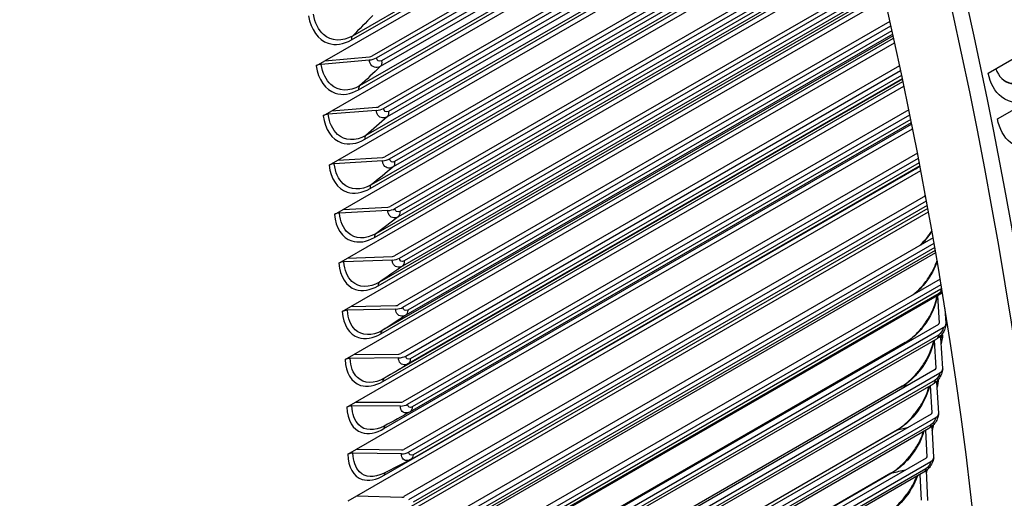
# Model space of a CAD drawing. Units: inches. Extents: x -11 to 98, y -8 to 46.
# Drawn here: x 66 to 69, y 32 to 33 of the extents above; entities that cross this region are included whole.
import ezdxf

# ---------------------------------------------------------------- set-up
doc = ezdxf.new("R2010")
doc.units = ezdxf.units.IN
doc.header["$MEASUREMENT"] = 0
doc.layers.add('PV', color=250, linetype='Continuous')

msp = doc.modelspace()

# ---------------------------------------------------------------- linework, layer by layer
at = {"layer": 'PV'}
for p, q in [((67.1984, 33.0185), (68.5032, 33.7719)), ((68.501, 33.7798), (67.2008, 33.0291)), ((67.1249, 32.9607), (68.5069, 33.7586)), ((68.5214, 33.7056), (67.2537, 32.9737)), ((67.2668, 32.9689), (68.5242, 33.6949)), ((68.5311, 33.6694), (67.2774, 32.9455)), ((68.528, 33.6808), (67.2809, 32.9608)), ((67.2176, 32.8812), (68.538, 33.6436)), ((68.536, 33.6513), (67.2202, 32.8916)), ((67.1439, 32.8235), (68.5415, 33.6304)), ((68.556, 33.5755), (67.2729, 32.8348)), ((67.286, 32.8297), (68.5589, 33.5645)), ((68.5654, 33.5394), (67.2961, 32.8066)), ((68.5625, 33.5506), (67.2999, 32.8216)), ((67.1605, 32.6872), (68.5746, 33.5036)), ((67.2345, 32.7448), (68.5713, 33.5166)), ((68.5693, 33.524), (67.2373, 32.755)), ((68.589, 33.4468), (67.2898, 32.6967)), ((67.303, 32.6913), (68.5919, 33.4354)), ((68.5953, 33.4216), (67.3166, 32.6833)), ((67.2491, 32.6093), (68.603, 33.3909)), ((68.6012, 33.3982), (67.2522, 32.6193)), ((68.598, 33.4108), (67.3125, 32.6686)), ((67.1749, 32.5518), (68.6061, 33.3781)), ((68.6205, 33.3195), (67.3044, 32.5596)), ((67.3175, 32.5539), (68.6233, 33.3077)), ((68.6291, 33.2836), (67.3265, 32.5316)), ((68.6266, 33.2941), (67.3309, 32.546)), ((67.187, 32.4174), (68.6361, 33.2541)), ((67.2614, 32.4748), (68.6331, 33.2668)), ((68.6315, 33.2738), (67.2647, 32.4847)), ((68.949, 32.9267), (69.5456, 33.2711)), ((68.6503, 33.1936), (67.3166, 32.4236)), ((67.3298, 32.4175), (68.6531, 33.1815)), ((68.6602, 33.1509), (67.2749, 32.351)), ((68.6586, 33.1579), (67.3382, 32.3956)), ((68.6563, 33.168), (67.3429, 32.4098)), ((67.1967, 32.2841), (68.6646, 33.1316)), ((67.2714, 32.3414), (68.6618, 33.1441)), ((68.6787, 33.0693), (67.3265, 32.2886)), ((67.3397, 32.2822), (68.6814, 33.0568)), ((68.6844, 33.0435), (67.3526, 32.2746)), ((67.2042, 32.1519), (68.6916, 33.0107)), ((67.2791, 32.2091), (68.6889, 33.0231)), ((68.6875, 33.0295), (67.2828, 32.2185)), ((68.6865, 33.0338), (67.3475, 32.2607)), ((67.101, 32.947), (67.1249, 32.9607)), ((67.2469, 32.9631), (67.115, 32.951)), ((67.1249, 32.9607), (67.2478, 32.972)), ((68.7054, 32.9466), (67.334, 32.1548)), ((67.3472, 32.148), (68.7082, 32.9338)), ((67.2845, 32.078), (68.7145, 32.9037)), ((68.7132, 32.9099), (67.2883, 32.0872)), ((68.7129, 32.9113), (67.3545, 32.127)), ((68.711, 32.9206), (67.3599, 32.1405)), ((67.2093, 32.021), (68.7171, 32.8915)), ((68.9746, 32.8008), (69.074, 32.8582)), ((67.12, 32.8097), (67.1439, 32.8235)), ((67.2662, 32.824), (67.134, 32.8137)), ((67.1439, 32.8235), (67.267, 32.8331)), ((68.7307, 32.8256), (67.3392, 32.0222)), ((67.3524, 32.0151), (68.7334, 32.8124)), ((68.736, 32.7994), (67.3648, 32.0077)), ((67.2121, 31.8912), (68.7411, 32.774)), ((67.2875, 31.9481), (68.7387, 32.786)), ((68.7378, 32.7905), (67.3592, 31.9945)), ((67.1367, 32.6734), (67.1605, 32.6872)), ((67.2831, 32.6858), (67.1506, 32.6773)), ((67.1605, 32.6872), (67.2839, 32.6951)), ((68.7545, 32.7063), (67.342, 31.8908)), ((67.3553, 31.8834), (68.7571, 32.6928)), ((67.2126, 31.7628), (68.7638, 32.6584)), ((67.2882, 31.8196), (68.7466, 32.6616)), ((68.7613, 32.6714), (67.3618, 31.8634)), ((68.7596, 32.68), (67.3674, 31.8762)), ((68.7768, 32.5889), (67.3425, 31.7608)), ((67.1511, 32.538), (67.1749, 32.5518)), ((67.1749, 32.5518), (67.2984, 32.558)), ((67.3558, 31.753), (68.7794, 32.575)), ((68.7832, 32.5542), (67.362, 31.7337)), ((68.7817, 32.5624), (67.3676, 31.746)), ((67.2976, 32.5485), (67.165, 32.5418)), ((67.2107, 31.6357), (68.785, 32.5446)), ((68.7977, 32.4734), (67.3406, 31.6321)), ((67.3539, 31.624), (68.8002, 32.4591)), ((68.8024, 32.4467), (67.3655, 31.6171)), ((67.1631, 32.4036), (67.187, 32.4174)), ((67.187, 32.4174), (67.3107, 32.422)), ((67.2066, 31.51), (68.8048, 32.4328)), ((68.8038, 32.4389), (67.3599, 31.6053)), ((67.3099, 32.4123), (67.1771, 32.4073)), ((68.8172, 32.3598), (67.3364, 31.5049)), ((67.3497, 31.4965), (68.8197, 32.3452)), ((67.2001, 31.3858), (68.8096, 32.3151)), ((68.8138, 32.3204), (67.3554, 31.4783)), ((68.8194, 32.3318), (67.361, 31.4897)), ((68.8096, 32.3151), (68.8233, 32.323)), ((68.8096, 32.3151), (68.8145, 32.2385)), ((67.1729, 32.2703), (67.1967, 32.2841)), ((67.1967, 32.2841), (67.3205, 32.2871)), ((67.3198, 32.2771), (67.1869, 32.2739)), ((68.8332, 32.2382), (68.8307, 32.2777)), ((68.8121, 32.2349), (67.3299, 31.3791)), ((67.3431, 31.3704), (68.8254, 32.2262)), ((68.8126, 32.2059), (67.3542, 31.3638)), ((68.8145, 32.2004), (68.8247, 32.2062)), ((68.7208, 32.1849), (67.3231, 31.378)), ((68.7232, 32.186), (67.3236, 31.3779)), ((68.807, 32.1949), (67.3486, 31.3529)), ((68.8009, 32.1914), (68.8055, 32.1143)), ((68.8242, 32.1138), (68.8192, 32.1977)), ((67.1803, 32.1382), (67.2042, 32.1519)), ((67.2042, 32.1519), (67.3281, 32.1533)), ((67.3273, 32.1431), (67.1943, 32.1416)), ((68.8032, 32.1107), (67.3209, 31.2549)), ((67.3341, 31.2459), (68.8164, 32.1017)), ((68.7098, 32.0634), (67.3085, 31.2543)), ((68.7128, 32.0646), (67.3092, 31.2542)), ((68.7978, 32.071), (67.3394, 31.229)), ((68.8034, 32.0815), (67.345, 31.2395)), ((68.79, 32.0665), (68.7943, 31.9918)), ((68.813, 31.9911), (68.8081, 32.0765)), ((68.8133, 32.0849), (68.8136, 32.0851)), ((67.1854, 32.0072), (67.2093, 32.021)), ((67.3325, 32.0103), (67.1994, 32.0105)), ((67.2093, 32.021), (67.3333, 32.0208)), ((68.792, 31.9881), (67.3097, 31.1323)), ((67.3229, 31.123), (68.8051, 31.9788)), ((68.7918, 31.9588), (67.3334, 31.1168)), ((68.7994, 31.8699), (68.7947, 31.9549)), ((68.6966, 31.9434), (67.2917, 31.1323)), ((68.7, 31.9448), (67.2926, 31.1322)), ((68.7863, 31.9487), (67.3279, 31.1067)), ((68.7768, 31.9432), (68.7807, 31.8708)), ((67.1882, 31.8774), (67.2121, 31.8912)), ((67.3353, 31.8788), (67.2022, 31.8807)), ((67.2121, 31.8912), (67.3361, 31.8895)), ((68.7784, 31.8671), (67.2961, 31.0113)), ((67.3092, 31.0017), (68.7915, 31.8575)), ((68.6811, 31.8252), (67.2727, 31.012)), ((68.6849, 31.8266), (67.2738, 31.0119)), ((68.7725, 31.8281), (67.3141, 30.986)), ((68.778, 31.8377), (67.3196, 30.9957)), ((68.7612, 31.8215), (68.7648, 31.7516)), ((68.7834, 31.7505), (68.7792, 31.8328)), ((67.1887, 31.749), (67.2126, 31.7628)), ((67.2126, 31.7628), (67.3366, 31.7595))]:
    msp.add_line(p, q, dxfattribs=at)
for centre, major_axis, ratio, start_param, end_param in [((62.6528, 35.2916), (-5.25, 9.0933), 0.57735, 3.141593, 6.268268), ((62.4429, 35.1704), (-5.25, 9.0933), 0.57735, 3.076028, 6.348667), ((62.7514, 35.3485), (-5.2258, 9.0513), 0.57735, 3.734412, 5.690366), ((65.1285, 36.7209), (3.8977, -6.751), 0.57735, 0.59282, 2.548773), ((61.7867, 34.7915), (5.2388, -9.0738), 0.57735, 0, 2.352595), ((61.7568, 34.7742), (5.23, -9.0587), 0.57735, 5.799549, 8.63578), ((61.6692, 34.7237), (5.1684, -8.952), 0.57735, 5.815843, 8.63578), ((60.858, 34.2553), (3.75, -6.4952), 0.57735, 6.250329, 8.57408), ((60.858, 34.2553), (3.7294, -6.4595), 0.57735, 0.24124, 2.290895), ((60.858, 34.2553), (3.7406, -6.479), 0.57735, 0.080795, 2.290895), ((60.7933, 34.218), (3.7454, -6.4872), 0.57735, 0.265589, 2.290895), ((60.8506, 34.2511), (3.7303, -6.4611), 0.57735, 0.265589, 2.290895), ((60.7494, 34.1926), (3.7454, -6.4872), 0.57735, 6.221234, 8.57408), ((60.6847, 34.1552), (3.7294, -6.4595), 0.57735, 0, 2.290895), ((60.692, 34.1595), (3.7303, -6.4611), 0.57735, 6.263348, 8.57408), ((67.2482, 32.9757), (-0.0264, -0.0039), 0.463183, 1.454918, 2.280282), ((67.2482, 32.9757), (0.00787, 0.00115), 0.463183, 4.596511, 5.421875), ((67.1141, 32.9422), (-0.0186, -0.0027), 0.463183, 4.596511, 5.421875), ((67.2674, 32.8369), (-0.0265, -0.0035), 0.477153, 1.462213, 2.287577), ((67.2674, 32.8369), (0.00789, 0.00103), 0.477153, 4.603805, 5.429169), ((67.1331, 32.8046), (-0.0186, -0.0024), 0.477153, 4.603805, 5.429169), ((67.2843, 32.699), (-0.0265, -0.003), 0.490915, 1.469852, 2.295216), ((67.2843, 32.699), (0.0079, 0.0009), 0.490915, 4.611445, 5.436809), ((67.1498, 32.668), (-0.0186, -0.0021), 0.490915, 4.611445, 5.436809), ((67.2988, 32.5621), (-0.0266, -0.0026), 0.504461, 1.477847, 2.303211), ((67.2988, 32.5621), (0.00792, 0.00078), 0.504461, 4.61944, 5.444804), ((67.1642, 32.5322), (-0.0187, -0.0018), 0.504461, 4.61944, 5.444804), ((67.311, 32.4262), (-0.0266, -0.0022), 0.517787, 1.486209, 2.311573), ((67.311, 32.4262), (0.00793, 0.00065), 0.517787, 4.627801, 5.453165), ((67.1763, 32.3975), (-0.0187, -0.0015), 0.517787, 4.627801, 5.453165), ((67.3209, 32.2914), (-0.0266, -0.0017), 0.530885, 1.494948, 2.320312), ((67.3209, 32.2914), (0.00794, 0.00051), 0.530885, 4.636541, 5.461905), ((67.1861, 32.2639), (-0.0187, -0.0012), 0.530885, 4.636541, 5.461905), ((68.8065, 32.2386), (0.00794, -0.00049), 0.615757, 5.534725, 6.360089), ((68.8065, 32.2386), (0.0267, -0.0017), 0.615757, 5.534725, 6.360089), ((68.8379, 32.1972), (-0.0187, 0.0015), 0.626844, 5.546954, 6.372318), ((67.3284, 32.1577), (-0.0267, -0.0013), 0.543751, 1.504078, 2.329442), ((67.3284, 32.1577), (0.00795, 0.00038), 0.543751, 4.645671, 5.471034), ((67.1936, 32.1314), (-0.0187, -0.0009), 0.543751, 4.645671, 5.471034), ((68.7976, 32.1145), (0.00793, -0.00065), 0.626844, 5.546954, 6.372318), ((68.7976, 32.1145), (0.0266, -0.0022), 0.626844, 5.546954, 6.372318), ((68.8267, 32.0758), (-0.0187, 0.0019), 0.637656, 6.14618, 6.385048), ((68.8267, 32.0758), (0.0187, -0.0019), 0.637656, 2.418091, 2.44258), ((67.1987, 32.0001), (-0.0187, -0.0006), 0.556379, 4.655202, 5.480566), ((67.3336, 32.0252), (-0.0267, -0.0008), 0.556379, 1.51361, 2.338974), ((67.3336, 32.0252), (0.00795, 0.00024), 0.556379, 4.655202, 5.480566), ((68.7864, 31.992), (0.00791, -0.00081), 0.637656, 5.559684, 6.385048), ((68.7864, 31.992), (0.0266, -0.0027), 0.637656, 5.559684, 6.385048), ((67.2015, 31.87), (-0.0187, -0.0002), 0.568764, 4.665149, 5.490513), ((67.3364, 31.894), (-0.0267, -0.0003), 0.568764, 1.523557, 2.348921), ((67.3364, 31.894), (0.00795, 0.0001), 0.568764, 4.665149, 5.490513), ((68.7728, 31.8712), (0.0079, -0.00097), 0.648188, 5.572929, 6.398293), ((68.7728, 31.8712), (0.0265, -0.0033), 0.648188, 5.572929, 6.398293), ((67.3369, 31.7641), (0.00795, -0.00004), 0.580899, 4.675525, 5.500889)]:
    msp.add_ellipse(centre, major_axis=major_axis, ratio=ratio, start_param=start_param, end_param=end_param, dxfattribs=at)
for points, knots in [([(67.0798, 33.085), (67.0859, 33.0472), (67.1064, 33.0184), (67.1338, 33.0092), (67.1536, 33.0026), (67.1766, 33.006), (67.1984, 33.0185)], [-1.570796, -1.570796, -1.570796, -1.570796, -0.656696, -0.656696, -0.656696, 0, 0, 0, 0]), ([(67.2008, 33.0291), (67.1727, 33.0129), (67.1425, 33.0144), (67.1215, 33.033), (67.1074, 33.0456), (67.0975, 33.0656), (67.0937, 33.0892)], [1.570796, 1.570796, 1.570796, 1.570796, 2.508686, 2.508686, 2.508686, 3.141593, 3.141593, 3.141593, 3.141593]), ([(67.2774, 32.9455), (67.2664, 32.9392), (67.2545, 32.943), (67.2494, 32.9544), (67.2482, 32.957), (67.2474, 32.96), (67.2469, 32.9631)], [1.570796, 1.570796, 1.570796, 1.570796, 2.849363, 2.849363, 2.849363, 3.141593, 3.141593, 3.141593, 3.141593]), ([(67.101, 32.947), (67.1065, 32.9093), (67.1264, 32.8807), (67.1535, 32.8717), (67.1729, 32.8652), (67.1958, 32.8686), (67.2176, 32.8812)], [-1.570796, -1.570796, -1.570796, -1.570796, -0.656696, -0.656696, -0.656696, 0, 0, 0, 0]), ([(67.2202, 32.8916), (67.1922, 32.8754), (67.1622, 32.8768), (67.1417, 32.8952), (67.1279, 32.9077), (67.1184, 32.9275), (67.115, 32.951)], [1.570796, 1.570796, 1.570796, 1.570796, 2.508686, 2.508686, 2.508686, 3.141593, 3.141593, 3.141593, 3.141593]), ([(68.9699, 32.9388), (68.9777, 32.9172), (68.9932, 32.9021), (69.0116, 32.8988), (69.0235, 32.8967), (69.0363, 32.8993), (69.0483, 32.9063)], [1.725731, 1.725731, 1.725731, 1.725731, 2.587499, 2.587499, 2.587499, 3.141593, 3.141593, 3.141593, 3.141593]), ([(68.9699, 32.9388), (68.9777, 32.9176), (68.9931, 32.9027), (69.0113, 32.8996), (69.023, 32.8975), (69.0357, 32.9001), (69.0476, 32.907)], [1.732182, 1.732182, 1.732182, 1.732182, 2.589216, 2.589216, 2.589216, 3.141593, 3.141593, 3.141593, 3.141593]), ([(69.074, 32.8582), (69.0437, 32.8407), (69.0101, 32.842), (68.9854, 32.8617), (68.9677, 32.8758), (68.9547, 32.8991), (68.949, 32.9267)], [-3.141593, -3.141593, -3.141593, -3.141593, -2.227479, -2.227479, -2.227479, -1.570796, -1.570796, -1.570796, -1.570796]), ([(67.2961, 32.8066), (67.2851, 32.8003), (67.2733, 32.804), (67.2685, 32.8153), (67.2673, 32.8179), (67.2666, 32.8208), (67.2662, 32.824)], [1.570796, 1.570796, 1.570796, 1.570796, 2.849363, 2.849363, 2.849363, 3.141593, 3.141593, 3.141593, 3.141593]), ([(67.12, 32.8097), (67.1249, 32.7723), (67.1441, 32.744), (67.1708, 32.7351), (67.19, 32.7287), (67.2127, 32.7322), (67.2345, 32.7448)], [-1.570796, -1.570796, -1.570796, -1.570796, -0.656696, -0.656696, -0.656696, 0, 0, 0, 0]), ([(67.2373, 32.755), (67.2093, 32.7388), (67.1796, 32.7401), (67.1596, 32.7583), (67.1461, 32.7706), (67.137, 32.7903), (67.134, 32.8137)], [1.570796, 1.570796, 1.570796, 1.570796, 2.508686, 2.508686, 2.508686, 3.141593, 3.141593, 3.141593, 3.141593]), ([(69.0983, 32.7326), (69.068, 32.7151), (69.0346, 32.7164), (69.0102, 32.736), (68.9928, 32.7501), (68.98, 32.7732), (68.9746, 32.8008)], [-3.141593, -3.141593, -3.141593, -3.141593, -2.227479, -2.227479, -2.227479, -1.570796, -1.570796, -1.570796, -1.570796]), ([(67.3125, 32.6686), (67.3015, 32.6623), (67.2899, 32.6659), (67.2852, 32.6772), (67.2841, 32.6797), (67.2834, 32.6826), (67.2831, 32.6858)], [1.570796, 1.570796, 1.570796, 1.570796, 2.849363, 2.849363, 2.849363, 3.141593, 3.141593, 3.141593, 3.141593]), ([(67.1367, 32.6734), (67.1409, 32.6362), (67.1595, 32.6082), (67.1859, 32.5995), (67.2048, 32.5932), (67.2274, 32.5967), (67.2491, 32.6093)], [-1.570796, -1.570796, -1.570796, -1.570796, -0.656696, -0.656696, -0.656696, 0, 0, 0, 0]), ([(67.2522, 32.6193), (67.2241, 32.6031), (67.1947, 32.6043), (67.1752, 32.6223), (67.162, 32.6345), (67.1533, 32.654), (67.1506, 32.6773)], [1.570796, 1.570796, 1.570796, 1.570796, 2.508686, 2.508686, 2.508686, 3.141593, 3.141593, 3.141593, 3.141593]), ([(67.1511, 32.538), (67.1547, 32.5011), (67.1727, 32.4733), (67.1986, 32.4648), (67.2172, 32.4587), (67.2397, 32.4623), (67.2614, 32.4748)], [-1.570796, -1.570796, -1.570796, -1.570796, -0.656696, -0.656696, -0.656696, 0, 0, 0, 0]), ([(67.2647, 32.4847), (67.2366, 32.4685), (67.2075, 32.4694), (67.1885, 32.4873), (67.1756, 32.4994), (67.1673, 32.5187), (67.165, 32.5418)], [1.570796, 1.570796, 1.570796, 1.570796, 2.508686, 2.508686, 2.508686, 3.141593, 3.141593, 3.141593, 3.141593]), ([(67.3265, 32.5316), (67.3155, 32.5252), (67.304, 32.5288), (67.2996, 32.54), (67.2986, 32.5425), (67.2979, 32.5454), (67.2976, 32.5485)], [1.570796, 1.570796, 1.570796, 1.570796, 2.849363, 2.849363, 2.849363, 3.141593, 3.141593, 3.141593, 3.141593]), ([(68.7611, 32.4522), (68.7662, 32.457), (68.7712, 32.4624), (68.7825, 32.476), (68.7887, 32.4847), (68.7941, 32.4937)], [0.1317154, 0.1317154, 0.1317154, 0.1317154, 0.2094892, 0.2094892, 0.3163835, 0.3163835, 0.3163835, 0.3163835]), ([(68.7944, 32.4922), (68.7909, 32.4865), (68.7872, 32.4811), (68.7833, 32.4758), (68.7772, 32.4678), (68.7706, 32.4603), (68.7637, 32.4537)], [2.3610093, 2.3610093, 2.3610093, 2.3610093, 2.5362545, 2.5362545, 2.5362545, 2.8065935, 2.8065935, 2.8065935, 2.8065935]), ([(67.1631, 32.4036), (67.1661, 32.367), (67.1835, 32.3395), (67.209, 32.3312), (67.2274, 32.3252), (67.2497, 32.3288), (67.2714, 32.3414)], [-1.570796, -1.570796, -1.570796, -1.570796, -0.656696, -0.656696, -0.656696, 0, 0, 0, 0]), ([(67.2749, 32.351), (67.2468, 32.3348), (67.218, 32.3357), (67.1994, 32.3533), (67.1869, 32.3652), (67.179, 32.3844), (67.1771, 32.4073)], [1.570796, 1.570796, 1.570796, 1.570796, 2.508686, 2.508686, 2.508686, 3.141593, 3.141593, 3.141593, 3.141593]), ([(67.3382, 32.3956), (67.3272, 32.3893), (67.3159, 32.3927), (67.3117, 32.4038), (67.3107, 32.4063), (67.3101, 32.4092), (67.3099, 32.4123)], [1.570796, 1.570796, 1.570796, 1.570796, 2.849363, 2.849363, 2.849363, 3.141593, 3.141593, 3.141593, 3.141593]), ([(68.7412, 32.3159), (68.744, 32.318), (68.7468, 32.3202), (68.7565, 32.3286), (68.7635, 32.3357), (68.7771, 32.3517), (68.7837, 32.3608), (68.7954, 32.3799), (68.8006, 32.3901), (68.8061, 32.4037), (68.8074, 32.4072), (68.8086, 32.4108)], [0.0620302, 0.0620302, 0.0620302, 0.0620302, 0.1041002, 0.1041002, 0.2099908, 0.2099908, 0.3223487, 0.3223487, 0.43768, 0.43768, 0.4791958, 0.4791958, 0.4791958, 0.4791958]), ([(68.8087, 32.4092), (68.8022, 32.3893), (68.7913, 32.3688), (68.7778, 32.3512), (68.7678, 32.3383), (68.7565, 32.3269), (68.745, 32.3181)], [1.941104, 1.941104, 1.941104, 1.941104, 2.536254, 2.536254, 2.536254, 2.97147, 2.97147, 2.97147, 2.97147]), ([(68.7208, 32.1849), (68.7272, 32.1886), (68.7342, 32.1936), (68.7481, 32.2055), (68.7553, 32.2126), (68.769, 32.2285), (68.7758, 32.2377), (68.7878, 32.2567), (68.7932, 32.2669), (68.8016, 32.2866), (68.8048, 32.2964), (68.8075, 32.3085), (68.808, 32.3115), (68.8084, 32.3144)], [0, 0, 0, 0, 0.104296, 0.104296, 0.2106303, 0.2106303, 0.3236333, 0.3236333, 0.4395811, 0.4395811, 0.5547782, 0.5547782, 0.5946488, 0.5946488, 0.5946488, 0.5946488]), ([(68.8087, 32.3146), (68.8053, 32.2871), (68.7907, 32.2544), (68.7699, 32.228), (68.7559, 32.2102), (68.7394, 32.1953), (68.7232, 32.186)], [1.638758, 1.638758, 1.638758, 1.638758, 2.536254, 2.536254, 2.536254, 3.141593, 3.141593, 3.141593, 3.141593]), ([(68.8227, 32.327), (68.8219, 32.3263), (68.8211, 32.3256), (68.8182, 32.3232), (68.8161, 32.3217), (68.8138, 32.3204)], [0.1396494, 0.1396494, 0.1396494, 0.1396494, 0.15067882, 0.15067882, 0.1782104, 0.1782104, 0.1782104, 0.1782104]), ([(67.1729, 32.2703), (67.1752, 32.234), (67.192, 32.2068), (67.2171, 32.1987), (67.2352, 32.1928), (67.2573, 32.1966), (67.2791, 32.2091)], [-1.570796, -1.570796, -1.570796, -1.570796, -0.656696, -0.656696, -0.656696, 0, 0, 0, 0]), ([(67.2828, 32.2185), (67.2547, 32.2023), (67.2262, 32.203), (67.2081, 32.2205), (67.1959, 32.2322), (67.1883, 32.2512), (67.1869, 32.2739)], [1.570796, 1.570796, 1.570796, 1.570796, 2.508686, 2.508686, 2.508686, 3.141593, 3.141593, 3.141593, 3.141593]), ([(67.3475, 32.2607), (67.3365, 32.2544), (67.3254, 32.2578), (67.3214, 32.2687), (67.3205, 32.2712), (67.32, 32.2741), (67.3198, 32.2771)], [1.570796, 1.570796, 1.570796, 1.570796, 2.849363, 2.849363, 2.849363, 3.141593, 3.141593, 3.141593, 3.141593]), ([(68.8332, 32.237), (68.8329, 32.2322), (68.8318, 32.2273), (68.8283, 32.2181), (68.8258, 32.2136), (68.82, 32.2057), (68.8167, 32.2021), (68.8111, 32.1976), (68.8091, 32.1961), (68.807, 32.1949)], [0, 0, 0, 0, 0.0508126, 0.0508126, 0.1017462, 0.1017462, 0.1506062, 0.1506062, 0.1764083, 0.1764083, 0.1764083, 0.1764083]), ([(68.7098, 32.0634), (68.7163, 32.0671), (68.7234, 32.0721), (68.7375, 32.084), (68.7447, 32.0911), (68.7587, 32.107), (68.7656, 32.1161), (68.7779, 32.1351), (68.7835, 32.1452), (68.7922, 32.1648), (68.7956, 32.1746), (68.7983, 32.1858), (68.7988, 32.1882), (68.7992, 32.1904)], [0, 0, 0, 0, 0.1045696, 0.1045696, 0.2114071, 0.2114071, 0.3250926, 0.3250926, 0.4416829, 0.4416829, 0.557359, 0.557359, 0.5883338, 0.5883338, 0.5883338, 0.5883338]), ([(68.7996, 32.1906), (68.7954, 32.1638), (68.7804, 32.1321), (68.7597, 32.1063), (68.7455, 32.0887), (68.7289, 32.0739), (68.7128, 32.0646)], [1.65477, 1.65477, 1.65477, 1.65477, 2.536254, 2.536254, 2.536254, 3.141593, 3.141593, 3.141593, 3.141593]), ([(67.1803, 32.1382), (67.182, 32.1022), (67.1982, 32.0753), (67.2229, 32.0673), (67.2407, 32.0616), (67.2627, 32.0654), (67.2845, 32.078)], [-1.570796, -1.570796, -1.570796, -1.570796, -0.656696, -0.656696, -0.656696, 0, 0, 0, 0]), ([(67.2883, 32.0872), (67.2603, 32.071), (67.2321, 32.0716), (67.2144, 32.0887), (67.2025, 32.1003), (67.1954, 32.1191), (67.1943, 32.1416)], [1.570796, 1.570796, 1.570796, 1.570796, 2.508686, 2.508686, 2.508686, 3.141593, 3.141593, 3.141593, 3.141593]), ([(67.3545, 32.127), (67.3435, 32.1206), (67.3326, 32.124), (67.3288, 32.1348), (67.328, 32.1373), (67.3274, 32.1401), (67.3273, 32.1431)], [1.570796, 1.570796, 1.570796, 1.570796, 2.849363, 2.849363, 2.849363, 3.141593, 3.141593, 3.141593, 3.141593]), ([(68.8242, 32.1124), (68.8238, 32.1076), (68.8226, 32.1028), (68.8189, 32.0936), (68.8164, 32.0891), (68.8105, 32.0813), (68.8072, 32.0778), (68.8017, 32.0735), (68.7998, 32.0721), (68.7978, 32.071)], [0, 0, 0, 0, 0.0508927, 0.0508927, 0.101901, 0.101901, 0.1505143, 0.1505143, 0.1745649, 0.1745649, 0.1745649, 0.1745649]), ([(68.6966, 31.9434), (68.7031, 31.9472), (68.7103, 31.9522), (68.7245, 31.9641), (68.7319, 31.9712), (68.7461, 31.9871), (68.7532, 31.9962), (68.7658, 32.0151), (68.7715, 32.0252), (68.7806, 32.0447), (68.7841, 32.0544), (68.7865, 32.0636), (68.7866, 32.0641), (68.7867, 32.0646)], [0, 0, 0, 0, 0.1049203, 0.1049203, 0.2123204, 0.2123204, 0.3267254, 0.3267254, 0.4439842, 0.4439842, 0.5601591, 0.5601591, 0.5666746, 0.5666746, 0.5666746, 0.5666746]), ([(68.7874, 32.065), (68.7818, 32.0396), (68.767, 32.0103), (68.7473, 31.9863), (68.7329, 31.9688), (68.7161, 31.9541), (68.7, 31.9448)], [1.706847, 1.706847, 1.706847, 1.706847, 2.536254, 2.536254, 2.536254, 3.141593, 3.141593, 3.141593, 3.141593]), ([(67.2882, 31.9553), (67.2613, 31.941), (67.2349, 31.942), (67.2184, 31.9582), (67.2069, 31.9697), (67.2001, 31.9882), (67.1994, 32.0105)], [1.608734, 1.608734, 1.608734, 1.608734, 2.508686, 2.508686, 2.508686, 3.141593, 3.141593, 3.141593, 3.141593]), ([(67.3591, 31.9944), (67.3481, 31.9881), (67.3374, 31.9914), (67.3339, 32.0021), (67.333, 32.0045), (67.3326, 32.0073), (67.3325, 32.0103)], [1.573818, 1.573818, 1.573818, 1.573818, 2.849363, 2.849363, 2.849363, 3.141593, 3.141593, 3.141593, 3.141593]), ([(67.1854, 32.0072), (67.1865, 31.9715), (67.202, 31.945), (67.2264, 31.9372), (67.2439, 31.9317), (67.2657, 31.9356), (67.2875, 31.9481)], [-1.570796, -1.570796, -1.570796, -1.570796, -0.656696, -0.656696, -0.656696, 0, 0, 0, 0]), ([(68.8129, 31.9893), (68.8124, 31.9846), (68.8111, 31.9798), (68.8073, 31.9707), (68.8047, 31.9663), (68.7987, 31.9585), (68.7953, 31.9551), (68.7899, 31.951), (68.7882, 31.9498), (68.7863, 31.9487)], [0, 0, 0, 0, 0.0509881, 0.0509881, 0.1020697, 0.1020697, 0.1503988, 0.1503988, 0.1726792, 0.1726792, 0.1726792, 0.1726792]), ([(68.6811, 31.8252), (68.6877, 31.8289), (68.6948, 31.834), (68.7093, 31.8459), (68.7167, 31.853), (68.7313, 31.8689), (68.7385, 31.878), (68.7514, 31.8968), (68.7572, 31.9069), (68.7658, 31.9246), (68.7691, 31.9326), (68.7714, 31.9401)], [0, 0, 0, 0, 0.1053478, 0.1053478, 0.2133695, 0.2133695, 0.3285308, 0.3285308, 0.4464838, 0.4464838, 0.5436867, 0.5436867, 0.5436867, 0.5436867]), ([(68.7724, 31.9407), (68.7657, 31.9168), (68.7511, 31.8902), (68.7325, 31.8679), (68.7179, 31.8505), (68.701, 31.8359), (68.6849, 31.8266)], [1.762376, 1.762376, 1.762376, 1.762376, 2.536254, 2.536254, 2.536254, 3.141593, 3.141593, 3.141593, 3.141593]), ([(67.1882, 31.8774), (67.1887, 31.8422), (67.2036, 31.8159), (67.2275, 31.8084), (67.2448, 31.803), (67.2664, 31.807), (67.2882, 31.8196)], [-1.570796, -1.570796, -1.570796, -1.570796, -0.656696, -0.656696, -0.656696, 0, 0, 0, 0]), ([(67.2857, 31.8247), (67.2601, 31.8123), (67.2355, 31.8137), (67.2201, 31.829), (67.2089, 31.8403), (67.2025, 31.8586), (67.2022, 31.8807)], [1.646762, 1.646762, 1.646762, 1.646762, 2.508686, 2.508686, 2.508686, 3.141593, 3.141593, 3.141593, 3.141593]), ([(67.3604, 31.8627), (67.3498, 31.8571), (67.3397, 31.8604), (67.3365, 31.8706), (67.3358, 31.8731), (67.3354, 31.8758), (67.3353, 31.8788)], [1.612914, 1.612914, 1.612914, 1.612914, 2.849363, 2.849363, 2.849363, 3.141593, 3.141593, 3.141593, 3.141593]), ([(68.7993, 31.8679), (68.7987, 31.8632), (68.7973, 31.8584), (68.7932, 31.8494), (68.7905, 31.845), (68.7844, 31.8374), (68.781, 31.8341), (68.7758, 31.8301), (68.7742, 31.829), (68.7725, 31.8281)], [0, 0, 0, 0, 0.0511009, 0.0511009, 0.1022515, 0.1022515, 0.1502551, 0.1502551, 0.1707502, 0.1707502, 0.1707502, 0.1707502]), ([(68.6633, 31.7086), (68.6699, 31.7125), (68.6771, 31.7175), (68.6918, 31.7295), (68.6993, 31.7366), (68.7141, 31.7525), (68.7215, 31.7615), (68.7347, 31.7803), (68.7407, 31.7903), (68.7485, 31.8057), (68.751, 31.8114), (68.7531, 31.8169)], [0, 0, 0, 0, 0.1058517, 0.1058517, 0.2145538, 0.2145538, 0.3305076, 0.3305076, 0.4491803, 0.4491803, 0.5192038, 0.5192038, 0.5192038, 0.5192038]), ([(68.7546, 31.8178), (68.7469, 31.7957), (68.7328, 31.7716), (68.7154, 31.7513), (68.7006, 31.734), (68.6837, 31.7195), (68.6675, 31.7102)], [1.821956, 1.821956, 1.821956, 1.821956, 2.536254, 2.536254, 2.536254, 3.141593, 3.141593, 3.141593, 3.141593])]:
    msp.add_open_spline(points, degree=3, knots=knots, dxfattribs=at)
for points in [[(67.2564, 33.0853), (67.238, 33.0662), (67.2195, 33.0475), (67.2008, 33.0291)], [(67.2008, 33.0291), (67.1986, 33.027), (67.1977, 33.0231), (67.1984, 33.0185)], [(67.2809, 32.9608), (67.2746, 32.9572), (67.2679, 32.9611), (67.2668, 32.9689)], [(67.2809, 32.9608), (67.2818, 32.9543), (67.2805, 32.9486), (67.2774, 32.9455)], [(67.2774, 32.9455), (67.2585, 32.9272), (67.2395, 32.9092), (67.2202, 32.8916)], [(67.2202, 32.8916), (67.218, 32.8896), (67.217, 32.8857), (67.2176, 32.8812)], [(67.2999, 32.8216), (67.2936, 32.818), (67.287, 32.8218), (67.286, 32.8297)], [(67.2999, 32.8216), (67.3007, 32.8151), (67.2993, 32.8095), (67.2961, 32.8066)], [(67.2961, 32.8066), (67.2767, 32.789), (67.2571, 32.7718), (67.2373, 32.755)], [(67.2373, 32.755), (67.235, 32.7531), (67.234, 32.7493), (67.2345, 32.7448)], [(67.3166, 32.6833), (67.3103, 32.6797), (67.3038, 32.6835), (67.303, 32.6913)], [(67.3125, 32.6686), (67.2925, 32.6518), (67.2724, 32.6354), (67.2522, 32.6193)], [(67.3166, 32.6833), (67.3173, 32.6769), (67.3158, 32.6714), (67.3125, 32.6686)], [(68.7466, 32.6616), (68.7515, 32.6644), (68.7564, 32.6677), (68.7613, 32.6713)], [(68.7467, 32.663), (68.7466, 32.6625), (68.7466, 32.6621), (68.7466, 32.6616)], [(67.2522, 32.6193), (67.2498, 32.6175), (67.2487, 32.6137), (67.2491, 32.6093)], [(68.7728, 32.5866), (68.7741, 32.5879), (68.7753, 32.5893), (68.7765, 32.5907)], [(68.7767, 32.5898), (68.7761, 32.5891), (68.7755, 32.5884), (68.7749, 32.5878)], [(67.3309, 32.546), (67.3247, 32.5424), (67.3183, 32.5462), (67.3175, 32.5539)], [(67.3265, 32.5316), (67.3061, 32.5155), (67.2854, 32.4999), (67.2647, 32.4847)], [(67.3309, 32.546), (67.3315, 32.5396), (67.3299, 32.5342), (67.3265, 32.5316)], [(67.2647, 32.4847), (67.2623, 32.4829), (67.2611, 32.4792), (67.2614, 32.4748)], [(67.3429, 32.4098), (67.3367, 32.4061), (67.3304, 32.4098), (67.3298, 32.4175)], [(67.3382, 32.3956), (67.3172, 32.3804), (67.2961, 32.3655), (67.2749, 32.351)], [(67.3429, 32.4098), (67.3434, 32.4034), (67.3417, 32.3981), (67.3382, 32.3956)], [(67.2749, 32.351), (67.2724, 32.3494), (67.2711, 32.3458), (67.2714, 32.3414)], [(68.8216, 32.3333), (68.8209, 32.3327), (68.8202, 32.3322), (68.8194, 32.3318)], [(68.8194, 32.3318), (68.8192, 32.3264), (68.8171, 32.3223), (68.8138, 32.3204)], [(67.3526, 32.2746), (67.3463, 32.271), (67.3402, 32.2746), (67.3397, 32.2822)], [(67.3475, 32.2607), (67.3261, 32.2463), (67.3045, 32.2322), (67.2828, 32.2185)], [(67.3526, 32.2746), (67.3529, 32.2683), (67.3511, 32.2631), (67.3475, 32.2607)], [(68.8254, 32.2262), (68.8249, 32.2192), (68.8188, 32.2095), (68.8126, 32.2059)], [(68.8145, 32.2385), (68.8144, 32.2382), (68.8144, 32.2379), (68.8144, 32.2376)], [(67.2828, 32.2185), (67.2802, 32.217), (67.2789, 32.2135), (67.2791, 32.2091)], [(68.8126, 32.2059), (68.8122, 32.2007), (68.8102, 32.1968), (68.807, 32.1949)], [(68.8202, 32.1807), (68.8225, 32.1895), (68.824, 32.1981), (68.8247, 32.2062)], [(68.7208, 32.1849), (68.7215, 32.1854), (68.7224, 32.1857), (68.7232, 32.186)], [(68.7232, 32.186), (68.7264, 32.187), (68.7296, 32.1881), (68.7328, 32.1891)], [(67.3599, 32.1405), (67.3536, 32.1369), (67.3476, 32.1405), (67.3472, 32.148)], [(67.3545, 32.127), (67.3326, 32.1133), (67.3105, 32.1001), (67.2883, 32.0872)], [(67.3599, 32.1405), (67.3601, 32.1343), (67.3582, 32.1293), (67.3545, 32.127)], [(68.8164, 32.1017), (68.8158, 32.0947), (68.8096, 32.0851), (68.8034, 32.0815)], [(68.8055, 32.1143), (68.8055, 32.114), (68.8055, 32.1136), (68.8054, 32.1133)], [(67.2883, 32.0872), (67.2858, 32.0857), (67.2843, 32.0823), (67.2845, 32.078)], [(68.7099, 32.0633), (68.7108, 32.0639), (68.7117, 32.0643), (68.7128, 32.0646)], [(68.7128, 32.0646), (68.7198, 32.0666), (68.7268, 32.0686), (68.7338, 32.0707)], [(68.8034, 32.0815), (68.803, 32.0766), (68.8009, 32.0728), (68.7978, 32.071)], [(68.8089, 32.061), (68.8112, 32.0694), (68.8128, 32.0775), (68.8136, 32.0851)], [(67.3648, 32.0077), (67.3585, 32.0041), (67.3527, 32.0076), (67.3524, 32.0151)], [(67.3591, 31.9944), (67.3364, 31.9814), (67.3128, 31.9683), (67.2882, 31.9552)], [(67.3592, 31.9945), (67.3592, 31.9945), (67.3591, 31.9945), (67.3591, 31.9944)], [(67.3648, 32.0077), (67.365, 32.0015), (67.3629, 31.9966), (67.3592, 31.9945)], [(67.3592, 31.9945), (67.3592, 31.9945), (67.3592, 31.9945), (67.3592, 31.9945)], [(68.7943, 31.9918), (68.7942, 31.9914), (68.7942, 31.991), (68.7941, 31.9906)], [(67.2908, 31.9566), (67.2887, 31.955), (67.2874, 31.952), (67.2875, 31.9481)], [(68.7918, 31.9588), (68.7914, 31.9541), (68.7893, 31.9505), (68.7863, 31.9487)], [(68.8051, 31.9788), (68.8044, 31.9719), (68.7981, 31.9624), (68.7918, 31.9588)], [(68.7954, 31.9429), (68.797, 31.9486), (68.7983, 31.9541), (68.7992, 31.9594)], [(68.6966, 31.9434), (68.6977, 31.944), (68.6988, 31.9445), (68.7, 31.9448)], [(68.7, 31.9448), (68.71, 31.9472), (68.7201, 31.9498), (68.7301, 31.9524)], [(67.3674, 31.8762), (67.3611, 31.8726), (67.3554, 31.876), (67.3553, 31.8834)], [(67.3674, 31.8762), (67.3674, 31.8702), (67.3654, 31.8655), (67.3618, 31.8634)], [(67.3604, 31.8627), (67.3364, 31.85), (67.3115, 31.8373), (67.2857, 31.8247)], [(67.3618, 31.8634), (67.3613, 31.8632), (67.3608, 31.8629), (67.3604, 31.8627)], [(68.7915, 31.8575), (68.7907, 31.8507), (68.7842, 31.8413), (68.778, 31.8377)], [(68.7807, 31.8708), (68.7806, 31.8704), (68.7806, 31.8699), (68.7805, 31.8694)], [(67.291, 31.8273), (67.2892, 31.8257), (67.2882, 31.8229), (67.2882, 31.8196)], [(68.6811, 31.8251), (68.6823, 31.8258), (68.6835, 31.8263), (68.6849, 31.8266)], [(68.6849, 31.8266), (68.6974, 31.8292), (68.7098, 31.832), (68.7223, 31.8348)], [(68.778, 31.8377), (68.7774, 31.8332), (68.7754, 31.8298), (68.7725, 31.8281)], [(68.7795, 31.8264), (68.7804, 31.8293), (68.7812, 31.8323), (68.7819, 31.8352)]]:
    msp.add_open_spline(points, degree=3, dxfattribs=at)

doc.saveas('drawing.dxf')
